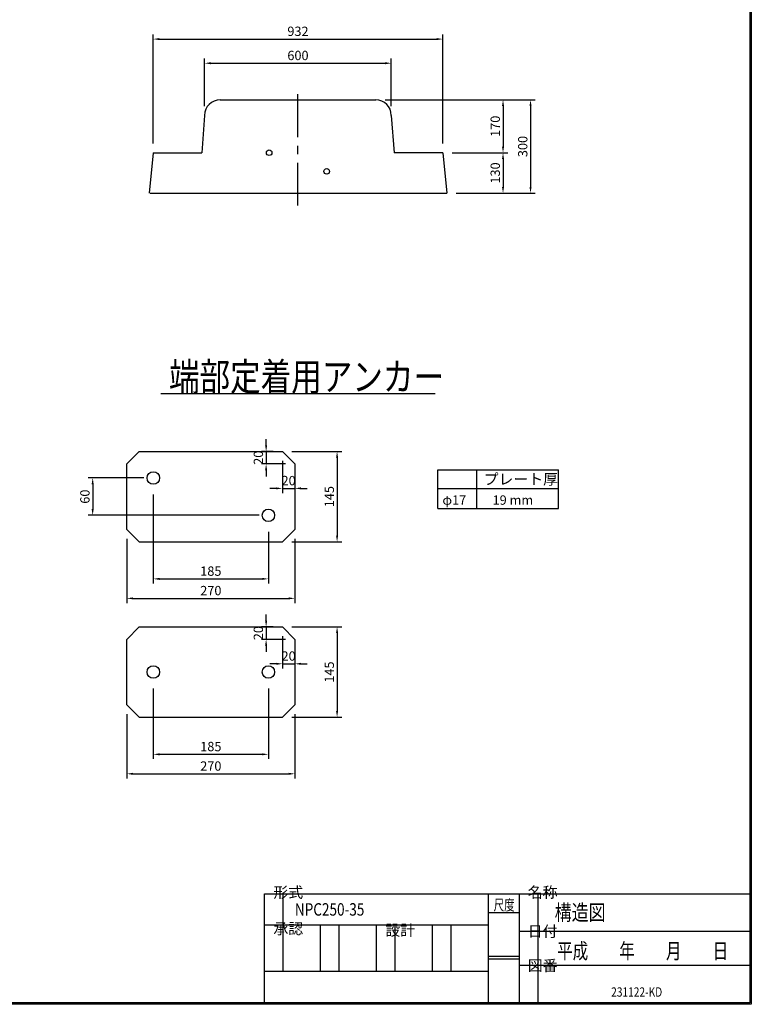
# Model space of a CAD drawing. Extents: x -37971 to -22297, y 747 to 11947.
# Drawn here: x -27000 to -22297, y 747 to 7072 of the extents above; entities that cross this region are included whole.
import ezdxf
from ezdxf.enums import TextEntityAlignment as Align

# ---------------------------------------------------------------- set-up
doc = ezdxf.new("R2010")
doc.units = 0
doc.header["$LTSCALE"] = 220
doc.header["$MEASUREMENT"] = 0
doc.linetypes.add('CENTER', pattern=[2, 1.25, -0.25, 0.25, -0.25])
doc.layers.get('0').update_dxf_attribs({"linetype": 'CONTINUOUS'})
doc.layers.get('DEFPOINTS').update_dxf_attribs({"color": 9, "linetype": 'CONTINUOUS'})
for name, color, linetype in [('1', 3, 'CONTINUOUS'), ('2', 4, 'CONTINUOUS'), ('3', 7, 'CONTINUOUS'), ('4', 2, 'CONTINUOUS')]:
    doc.layers.add(name, color=color, linetype=linetype)
doc.styles.add('JF', font='romanc', dxfattribs={"width": 0.8, "bigfont": 'bigfont'})
doc.styles.add('JF2', font='romans', dxfattribs={"bigfont": 'bigfont'})
doc.styles.add('JF3', font='ROMANS.SHX', dxfattribs={"width": 0.8, "bigfont": 'bigfont'})
doc.dimstyles.new('ST20-10（詳細）', dxfattribs={"dimscale": 20, "dimtxt": 3, "dimasz": 2, "dimexe": 1.5, "dimexo": 3, "dimgap": 1, "dimtad": 1, "dimdec": 1, "dimlfac": 0.5, "dimzin": 9, "dimdsep": 46, "dimtxsty": 'JF3', "dimcen": 0, "dimclrd": 256, "dimclre": 256, "dimclrt": 9, "dimaunit": 1, "dimadec": 3, "dimazin": 0, "dimtfac": 0.333333, "dimtdec": 1, "dimtix": 1, "dimtmove": 2, "dimatfit": 3, "dimfxl": 0, "dimtolj": 1, "dimtzin": 1, "dimarcsym": 0})
doc.dimstyles.new('ST20-5（詳細）', dxfattribs={"dimscale": 20, "dimtxt": 3, "dimasz": 2, "dimexe": 1.5, "dimexo": 3, "dimgap": 1, "dimtad": 1, "dimdec": 1, "dimlfac": 0.25, "dimzin": 9, "dimdsep": 46, "dimtxsty": 'JF3', "dimcen": 0, "dimclrd": 256, "dimclre": 256, "dimclrt": 9, "dimadec": 0, "dimazin": 0, "dimtfac": 0.333333, "dimtdec": 1, "dimtix": 1, "dimtmove": 2, "dimatfit": 3, "dimfxl": 0, "dimtolj": 1, "dimtzin": 1, "dimarcsym": 0})

# ---------------------------------------------------------------- blocks, each defined once
blk = doc.blocks.new('*D16')
at = {"layer": '2', "linetype": 'Continuous', "lineweight": -2}
for p, q in [((-24651.3, 6557.4), (-23686.4, 6557.4)), ((-23716.4, 6517.4), (-23716.4, 5997.4)), ((-24194.4, 5957.4), (-23686.4, 5957.4))]:
    blk.add_line(p, q, dxfattribs=at)
at = {"layer": '2', "linetype": 'Continuous'}
for points in [[(-23723, 6517.4), (-23709.7, 6517.4), (-23716.4, 6557.4)], [(-23723, 5997.4), (-23709.7, 5997.4), (-23716.4, 5957.4)]]:
    blk.add_solid(points, dxfattribs=at)
at = {"layer": 'DEFPOINTS', "color": 0, "linetype": 'Continuous'}
for p in [(-24711.3, 6557.4), (-24254.4, 5957.4), (-23716.4, 5957.4)]:
    blk.add_point(p, dxfattribs=at)
at = {"layer": '2', "color": 9, "linetype": 'Continuous', "insert": (-23766.4, 6257.4), "char_height": 60, "attachment_point": 5, "rotation": 90, "style": 'JF3'}
blk.add_mtext('\\A1;300', dxfattribs=at)
blk = doc.blocks.new('*D17')
at = {"layer": '2', "linetype": 'Continuous', "lineweight": -2}
for p, q in [((-24219.6, 6217.4), (-23863.2, 6217.4)), ((-23893.2, 6177.4), (-23893.2, 5997.4)), ((-24194.4, 5957.4), (-23863.2, 5957.4))]:
    blk.add_line(p, q, dxfattribs=at)
at = {"layer": '2', "linetype": 'Continuous'}
for points in [[(-23899.8, 6177.4), (-23886.5, 6177.4), (-23893.2, 6217.4)], [(-23899.8, 5997.4), (-23886.5, 5997.4), (-23893.2, 5957.4)]]:
    blk.add_solid(points, dxfattribs=at)
at = {"layer": 'DEFPOINTS', "color": 0, "linetype": 'Continuous'}
for p in [(-24279.6, 6217.4), (-24254.4, 5957.4), (-23893.2, 5957.4)]:
    blk.add_point(p, dxfattribs=at)
at = {"layer": '2', "color": 9, "linetype": 'Continuous', "insert": (-23943.2, 6087.4), "char_height": 60, "attachment_point": 5, "rotation": 90, "style": 'JF3'}
blk.add_mtext('\\A1;130', dxfattribs=at)
blk = doc.blocks.new('*D20')
at = {"layer": '2', "linetype": 'Continuous', "lineweight": -2}
for p, q in [((-26201.3, 4128.4), (-26560.8, 4128.4)), ((-26530.8, 4088.4), (-26530.8, 3928.4)), ((-25461.3, 3888.4), (-26560.8, 3888.4))]:
    blk.add_line(p, q, dxfattribs=at)
at = {"layer": '2', "linetype": 'Continuous'}
for points in [[(-26537.5, 4088.4), (-26524.2, 4088.4), (-26530.8, 4128.4)], [(-26537.5, 3928.4), (-26524.2, 3928.4), (-26530.8, 3888.4)]]:
    blk.add_solid(points, dxfattribs=at)
at = {"layer": 'DEFPOINTS', "color": 0, "linetype": 'Continuous'}
for p in [(-26141.3, 4128.4), (-26530.8, 3888.4), (-25401.3, 3888.4)]:
    blk.add_point(p, dxfattribs=at)
at = {"layer": '2', "color": 9, "linetype": 'Continuous', "insert": (-26580.8, 4008.4), "char_height": 60, "attachment_point": 5, "rotation": 90, "style": 'JF3'}
blk.add_mtext('\\A1;60', dxfattribs=at)
blk = doc.blocks.new('*D21')
at = {"layer": '2', "linetype": 'Continuous', "lineweight": -2}
for p, q in [((-26311.3, 2611.6), (-26311.3, 2198)), ((-25231.3, 2611.6), (-25231.3, 2198)), ((-26271.3, 2228), (-25271.3, 2228))]:
    blk.add_line(p, q, dxfattribs=at)
at = {"layer": '2', "linetype": 'Continuous'}
for points in [[(-26271.3, 2234.7), (-26271.3, 2221.4), (-26311.3, 2228)], [(-25271.3, 2234.7), (-25271.3, 2221.4), (-25231.3, 2228)]]:
    blk.add_solid(points, dxfattribs=at)
at = {"layer": 'DEFPOINTS', "color": 0, "linetype": 'Continuous'}
for p in [(-26311.3, 2671.6), (-25231.3, 2671.6), (-25231.3, 2228)]:
    blk.add_point(p, dxfattribs=at)
at = {"layer": '2', "color": 9, "linetype": 'Continuous', "insert": (-25771.3, 2278), "char_height": 60, "attachment_point": 5, "style": 'JF3'}
blk.add_mtext('\\A1;270', dxfattribs=at)
blk = doc.blocks.new('*D22')
at = {"layer": '2', "linetype": 'Continuous', "lineweight": -2}
for p, q in [((-26141.3, 2775.6), (-26141.3, 2323.2)), ((-25401.3, 2775.6), (-25401.3, 2323.2)), ((-26101.3, 2353.2), (-25441.3, 2353.2))]:
    blk.add_line(p, q, dxfattribs=at)
at = {"layer": '2', "linetype": 'Continuous'}
for points in [[(-26101.3, 2359.9), (-26101.3, 2346.6), (-26141.3, 2353.2)], [(-25441.3, 2359.9), (-25441.3, 2346.6), (-25401.3, 2353.2)]]:
    blk.add_solid(points, dxfattribs=at)
at = {"layer": 'DEFPOINTS', "color": 0, "linetype": 'Continuous'}
for p in [(-26141.3, 2835.6), (-25401.3, 2835.6), (-25401.3, 2353.2)]:
    blk.add_point(p, dxfattribs=at)
at = {"layer": '2', "color": 9, "linetype": 'Continuous', "insert": (-25771.3, 2403.2), "char_height": 60, "attachment_point": 5, "style": 'JF3'}
blk.add_mtext('\\A1;185', dxfattribs=at)
blk = doc.blocks.new('*D23')
at = {"layer": '2', "linetype": 'Continuous', "lineweight": -2}
for p, q in [((-26141.3, 4022.4), (-26141.3, 3450.1)), ((-25401.3, 3782.4), (-25401.3, 3450.1)), ((-26101.3, 3480.1), (-25441.3, 3480.1))]:
    blk.add_line(p, q, dxfattribs=at)
at = {"layer": '2', "linetype": 'Continuous'}
for points in [[(-26101.3, 3486.7), (-26101.3, 3473.4), (-26141.3, 3480.1)], [(-25441.3, 3486.7), (-25441.3, 3473.4), (-25401.3, 3480.1)]]:
    blk.add_solid(points, dxfattribs=at)
at = {"layer": 'DEFPOINTS', "color": 0, "linetype": 'Continuous'}
for p in [(-26141.3, 4082.4), (-25401.3, 3842.4), (-25401.3, 3480.1)]:
    blk.add_point(p, dxfattribs=at)
at = {"layer": '2', "color": 9, "linetype": 'Continuous', "insert": (-25771.3, 3530.1), "char_height": 60, "attachment_point": 5, "style": 'JF3'}
blk.add_mtext('\\A1;185', dxfattribs=at)
blk = doc.blocks.new('*D24')
at = {"layer": '2', "linetype": 'Continuous', "lineweight": -2}
for p, q in [((-26311.3, 3738.4), (-26311.3, 3324.9)), ((-25231.3, 3738.4), (-25231.3, 3324.9)), ((-26271.3, 3354.9), (-25271.3, 3354.9))]:
    blk.add_line(p, q, dxfattribs=at)
at = {"layer": '2', "linetype": 'Continuous'}
for points in [[(-26271.3, 3361.5), (-26271.3, 3348.2), (-26311.3, 3354.9)], [(-25271.3, 3361.5), (-25271.3, 3348.2), (-25231.3, 3354.9)]]:
    blk.add_solid(points, dxfattribs=at)
at = {"layer": 'DEFPOINTS', "color": 0, "linetype": 'Continuous'}
for p in [(-26311.3, 3798.4), (-25231.3, 3798.4), (-25231.3, 3354.9)]:
    blk.add_point(p, dxfattribs=at)
at = {"layer": '2', "color": 9, "linetype": 'Continuous', "insert": (-25771.3, 3404.9), "char_height": 60, "attachment_point": 5, "style": 'JF3'}
blk.add_mtext('\\A1;270', dxfattribs=at)
blk = doc.blocks.new('*D34')
at = {"layer": '2', "linetype": 'Continuous', "lineweight": -2}
for p, q in [((-25251.3, 3171.6), (-24929.8, 3171.6)), ((-24959.8, 3131.6), (-24959.8, 2631.6)), ((-25251.3, 2591.6), (-24929.8, 2591.6))]:
    blk.add_line(p, q, dxfattribs=at)
at = {"layer": '2', "linetype": 'Continuous'}
for points in [[(-24966.5, 3131.6), (-24953.1, 3131.6), (-24959.8, 3171.6)], [(-24966.5, 2631.6), (-24953.1, 2631.6), (-24959.8, 2591.6)]]:
    blk.add_solid(points, dxfattribs=at)
at = {"layer": 'DEFPOINTS', "color": 0, "linetype": 'Continuous'}
for p in [(-25311.3, 3171.6), (-25311.3, 2591.6), (-24959.8, 2591.6)]:
    blk.add_point(p, dxfattribs=at)
at = {"layer": '2', "color": 9, "linetype": 'Continuous', "insert": (-25009.8, 2881.6), "char_height": 60, "attachment_point": 5, "rotation": 90, "style": 'JF3'}
blk.add_mtext('\\A1;145', dxfattribs=at)
blk = doc.blocks.new('*D35')
at = {"layer": '2', "linetype": 'Continuous', "lineweight": -2}
for p, q in [((-25311.3, 3111.6), (-25311.3, 2904.6)), ((-25231.3, 3031.6), (-25231.3, 2904.6)), ((-25351.3, 2934.6), (-25391.3, 2934.6)), ((-25311.3, 2934.6), (-25231.3, 2934.6)), ((-25191.3, 2934.6), (-25151.3, 2934.6))]:
    blk.add_line(p, q, dxfattribs=at)
at = {"layer": '2', "linetype": 'Continuous'}
for points in [[(-25351.3, 2941.3), (-25351.3, 2928), (-25311.3, 2934.6)], [(-25191.3, 2941.3), (-25191.3, 2928), (-25231.3, 2934.6)]]:
    blk.add_solid(points, dxfattribs=at)
at = {"layer": 'DEFPOINTS', "color": 0, "linetype": 'Continuous'}
for p in [(-25311.3, 3171.6), (-25231.3, 3091.6), (-25231.3, 2934.6)]:
    blk.add_point(p, dxfattribs=at)
at = {"layer": '2', "color": 9, "linetype": 'Continuous', "insert": (-25271.3, 2984.6), "char_height": 60, "attachment_point": 5, "style": 'JF3'}
blk.add_mtext('\\A1;20', dxfattribs=at)
blk = doc.blocks.new('*D36')
at = {"layer": '2', "linetype": 'Continuous', "lineweight": -2}
for p, q in [((-25416, 3211.6), (-25416, 3251.6)), ((-25371.3, 3171.6), (-25446, 3171.6)), ((-25416, 3171.6), (-25416, 3091.6)), ((-25291.3, 3091.6), (-25446, 3091.6)), ((-25416, 3051.6), (-25416, 3011.6))]:
    blk.add_line(p, q, dxfattribs=at)
at = {"layer": '2', "linetype": 'Continuous'}
for points in [[(-25422.6, 3211.6), (-25409.3, 3211.6), (-25416, 3171.6)], [(-25422.6, 3051.6), (-25409.3, 3051.6), (-25416, 3091.6)]]:
    blk.add_solid(points, dxfattribs=at)
at = {"layer": 'DEFPOINTS', "color": 0, "linetype": 'Continuous'}
for p in [(-25311.3, 3171.6), (-25416, 3091.6), (-25231.3, 3091.6)]:
    blk.add_point(p, dxfattribs=at)
at = {"layer": '2', "color": 9, "linetype": 'Continuous', "insert": (-25466, 3131.6), "char_height": 60, "attachment_point": 5, "rotation": 90, "style": 'JF3'}
blk.add_mtext('\\A1;20', dxfattribs=at)
blk = doc.blocks.new('*D37')
at = {"layer": '2', "linetype": 'Continuous', "lineweight": -2}
for p, q in [((-25416, 4338.4), (-25416, 4378.4)), ((-25371.3, 4298.4), (-25446, 4298.4)), ((-25416, 4298.4), (-25416, 4218.4)), ((-25291.3, 4218.4), (-25446, 4218.4)), ((-25416, 4178.4), (-25416, 4138.4))]:
    blk.add_line(p, q, dxfattribs=at)
at = {"layer": '2', "linetype": 'Continuous'}
for points in [[(-25422.6, 4338.4), (-25409.3, 4338.4), (-25416, 4298.4)], [(-25422.6, 4178.4), (-25409.3, 4178.4), (-25416, 4218.4)]]:
    blk.add_solid(points, dxfattribs=at)
at = {"layer": 'DEFPOINTS', "color": 0, "linetype": 'Continuous'}
for p in [(-25311.3, 4298.4), (-25416, 4218.4), (-25231.3, 4218.4)]:
    blk.add_point(p, dxfattribs=at)
at = {"layer": '2', "color": 9, "linetype": 'Continuous', "insert": (-25466, 4258.4), "char_height": 60, "attachment_point": 5, "rotation": 90, "style": 'JF3'}
blk.add_mtext('\\A1;20', dxfattribs=at)
blk = doc.blocks.new('*D38')
at = {"layer": '2', "linetype": 'Continuous', "lineweight": -2}
for p, q in [((-25311.3, 4238.4), (-25311.3, 4031.5)), ((-25231.3, 4158.4), (-25231.3, 4031.5)), ((-25351.3, 4061.5), (-25391.3, 4061.5)), ((-25311.3, 4061.5), (-25231.3, 4061.5)), ((-25191.3, 4061.5), (-25151.3, 4061.5))]:
    blk.add_line(p, q, dxfattribs=at)
at = {"layer": '2', "linetype": 'Continuous'}
for points in [[(-25351.3, 4068.1), (-25351.3, 4054.8), (-25311.3, 4061.5)], [(-25191.3, 4068.1), (-25191.3, 4054.8), (-25231.3, 4061.5)]]:
    blk.add_solid(points, dxfattribs=at)
at = {"layer": 'DEFPOINTS', "color": 0, "linetype": 'Continuous'}
for p in [(-25311.3, 4298.4), (-25231.3, 4218.4), (-25231.3, 4061.5)]:
    blk.add_point(p, dxfattribs=at)
at = {"layer": '2', "color": 9, "linetype": 'Continuous', "insert": (-25271.3, 4111.5), "char_height": 60, "attachment_point": 5, "style": 'JF3'}
blk.add_mtext('\\A1;20', dxfattribs=at)
blk = doc.blocks.new('*D39')
at = {"layer": '2', "linetype": 'Continuous', "lineweight": -2}
for p, q in [((-25251.3, 4298.4), (-24929.8, 4298.4)), ((-24959.8, 4258.4), (-24959.8, 3758.4)), ((-25251.3, 3718.4), (-24929.8, 3718.4))]:
    blk.add_line(p, q, dxfattribs=at)
at = {"layer": '2', "linetype": 'Continuous'}
for points in [[(-24966.5, 4258.4), (-24953.1, 4258.4), (-24959.8, 4298.4)], [(-24966.5, 3758.4), (-24953.1, 3758.4), (-24959.8, 3718.4)]]:
    blk.add_solid(points, dxfattribs=at)
at = {"layer": 'DEFPOINTS', "color": 0, "linetype": 'Continuous'}
for p in [(-25311.3, 4298.4), (-25311.3, 3718.4), (-24959.8, 3718.4)]:
    blk.add_point(p, dxfattribs=at)
at = {"layer": '2', "color": 9, "linetype": 'Continuous', "insert": (-25009.8, 4008.4), "char_height": 60, "attachment_point": 5, "rotation": 90, "style": 'JF3'}
blk.add_mtext('\\A1;145', dxfattribs=at)
blk = doc.blocks.new('*D40')
at = {"layer": '2', "linetype": 'Continuous', "lineweight": -2}
for p, q in [((-26143, 6277.4), (-26143, 6977.4)), ((-24279.6, 6277.4), (-24279.6, 6977.4)), ((-26103, 6947.4), (-24319.6, 6947.4))]:
    blk.add_line(p, q, dxfattribs=at)
at = {"layer": '2', "linetype": 'Continuous'}
for points in [[(-26103, 6954.1), (-26103, 6940.8), (-26143, 6947.4)], [(-24319.6, 6954.1), (-24319.6, 6940.8), (-24279.6, 6947.4)]]:
    blk.add_solid(points, dxfattribs=at)
at = {"layer": 'DEFPOINTS', "color": 0, "linetype": 'Continuous'}
for p in [(-24279.6, 6947.4), (-26143, 6217.4), (-24279.6, 6217.4)]:
    blk.add_point(p, dxfattribs=at)
at = {"layer": '2', "color": 9, "linetype": 'Continuous', "insert": (-25211.3, 6997.4), "char_height": 60, "attachment_point": 5, "style": 'JF3'}
blk.add_mtext('\\A1;932', dxfattribs=at)
blk = doc.blocks.new('*D55')
at = {"layer": '2', "linetype": 'Continuous', "lineweight": -2}
for p, q in [((-24651.3, 6557.4), (-23863.2, 6557.4)), ((-23893.2, 6517.4), (-23893.2, 6257.4)), ((-24219.6, 6217.4), (-23863.2, 6217.4))]:
    blk.add_line(p, q, dxfattribs=at)
at = {"layer": '2', "linetype": 'Continuous'}
for points in [[(-23899.8, 6517.4), (-23886.5, 6517.4), (-23893.2, 6557.4)], [(-23899.8, 6257.4), (-23886.5, 6257.4), (-23893.2, 6217.4)]]:
    blk.add_solid(points, dxfattribs=at)
at = {"layer": 'DEFPOINTS', "color": 0, "linetype": 'Continuous'}
for p in [(-24711.3, 6557.4), (-24279.6, 6217.4), (-23893.2, 6217.4)]:
    blk.add_point(p, dxfattribs=at)
at = {"layer": '2', "color": 9, "linetype": 'Continuous', "insert": (-23943.2, 6387.4), "char_height": 60, "attachment_point": 5, "rotation": 90, "style": 'JF3'}
blk.add_mtext('\\A1;170', dxfattribs=at)
blk = doc.blocks.new('*D56')
at = {"layer": '2', "linetype": 'Continuous', "lineweight": -2}
for p, q in [((-25811.3, 6517.4), (-25811.3, 6822.3)), ((-25771.3, 6792.3), (-24651.3, 6792.3)), ((-24611.3, 6517.4), (-24611.3, 6822.3))]:
    blk.add_line(p, q, dxfattribs=at)
at = {"layer": '2', "linetype": 'Continuous'}
for points in [[(-25771.3, 6798.9), (-25771.3, 6785.6), (-25811.3, 6792.3)], [(-24651.3, 6798.9), (-24651.3, 6785.6), (-24611.3, 6792.3)]]:
    blk.add_solid(points, dxfattribs=at)
at = {"layer": 'DEFPOINTS', "color": 0, "linetype": 'Continuous'}
for p in [(-24611.3, 6792.3), (-25811.3, 6457.4), (-24611.3, 6457.4)]:
    blk.add_point(p, dxfattribs=at)
at = {"layer": '2', "color": 9, "linetype": 'Continuous', "insert": (-25211.3, 6842.3), "char_height": 60, "attachment_point": 5, "style": 'JF3'}
blk.add_mtext('\\A1;600', dxfattribs=at)

msp = doc.modelspace()

# ---------------------------------------------------------------- linework, layer by layer
at = {"color": 6}
for points in [[(-37971.0703, 11947.4992), (-22297.0746, 11947.4992), (-22297.0746, 747.489), (-37971.0703, 747.489)], [(-37961.0703, 11937.4992), (-22307.0746, 11937.4992), (-22307.0746, 757.489), (-37961.0703, 757.489)]]:
    msp.add_lwpolyline(points, close=True, dxfattribs=at)
at = {"layer": '1', "color": 3, "linetype": 'CENTER'}
msp.add_line((-25211.3313, 5877.7646), (-25211.3313, 6636.2215), dxfattribs=at)
at = {"layer": '2', "linetype": 'Continuous'}
msp.add_line((-24328.9408, 4668.7687), (-26093.7218, 4668.7687), dxfattribs=at)
at = {"layer": '2'}
for p, q in [((-24312.8358, 4180.9736), (-23535.9385, 4180.9736)), ((-24312.8358, 3931.4076), (-24312.8358, 4180.9736)), ((-24061.1368, 3931.4076), (-24061.1368, 4180.9736)), ((-23535.9385, 3931.4076), (-23535.9385, 4180.9736)), ((-24312.8358, 4060.9736), (-23535.9385, 4060.9736)), ((-24312.8358, 3931.4076), (-23535.9385, 3931.4076)), ((-22307.0746, 1457.489), (-22307.0746, 757.489)), ((-22307.0746, 757.489), (-25427.0746, 757.489))]:
    msp.add_line(p, q, dxfattribs=at)
at = {"layer": '2', "color": 4}
for p, q in [((-25307.0746, 957.489), (-25307.0746, 1457.489)), ((-23987.0746, 757.489), (-23987.0746, 1457.489)), ((-23787.0746, 757.489), (-23787.0746, 1457.489)), ((-23667.0746, 757.489), (-23667.0746, 1457.489)), ((-23987.0746, 1337.489), (-23787.0746, 1337.489)), ((-25427.0746, 1257.489), (-23987.0746, 1257.489)), ((-25067.0746, 957.489), (-25067.0746, 1257.489)), ((-24947.0746, 957.489), (-24947.0746, 1257.489)), ((-24707.0746, 957.489), (-24707.0746, 1257.489)), ((-24587.0746, 957.489), (-24587.0746, 1257.489)), ((-24347.0746, 957.489), (-24347.0746, 1257.489)), ((-24227.0746, 957.489), (-24227.0746, 1257.489)), ((-23787.0746, 1217.489), (-22307.0746, 1217.489)), ((-23987.0746, 1057.489), (-23787.0746, 1057.489)), ((-23787.0746, 1037.489), (-23987.0746, 1037.489)), ((-23987.0746, 957.489), (-25427.0746, 957.489)), ((-22307.0746, 997.489), (-23787.0746, 997.489))]:
    msp.add_line(p, q, dxfattribs=at)
at = {"layer": '2', "color": 4, "linetype": 'Continuous'}
msp.add_lwpolyline([(-25427.0746, 1457.489), (-22307.0746, 1457.489), (-22307.0746, 757.489), (-25427.0746, 757.489)], close=True, dxfattribs=at)
at = {"layer": '3', "color": 7}
for p, q in [((-25711.3313, 6557.4427), (-24711.3313, 6557.4427)), ((-25811.3313, 6457.4427), (-25829.7725, 6217.4427)), ((-24611.3313, 6457.4427), (-24592.8901, 6217.4427)), ((-26143.0419, 6217.4427), (-26168.2772, 5957.4427)), ((-24279.6207, 6217.4427), (-24254.3854, 5957.4427)), ((-26161.7011, 5957.4427), (-24254.3854, 5957.4427))]:
    msp.add_line(p, q, dxfattribs=at)
at = {"layer": '3', "color": 7, "linetype": 'Continuous'}
for p, q in [((-26143.0419, 6217.4427), (-25829.7725, 6217.4427)), ((-24279.6207, 6217.4427), (-24592.8901, 6217.4427))]:
    msp.add_line(p, q, dxfattribs=at)
at = {"layer": '3', "color": 7}
for centre, start, end in [((-25711.3313, 6457.4427), 90, 180), ((-24711.3313, 6457.4427), 0, 90)]:
    msp.add_arc(centre, 100, start, end, dxfattribs=at)
at = {"layer": '4', "color": 2}
for p, q in [((-26231.2917, 4298.3999), (-26311.2917, 4218.3999)), ((-26231.2917, 4298.3999), (-25311.2917, 4298.3999)), ((-25231.2917, 4218.3999), (-25311.2917, 4298.3999)), ((-26311.2917, 3798.3999), (-26311.2917, 4218.3999)), ((-25231.2917, 4218.3999), (-25231.2917, 3798.3999)), ((-26231.2917, 3718.3999), (-26311.2917, 3798.3999)), ((-25311.2917, 3718.3999), (-25231.2917, 3798.3999)), ((-26231.2917, 3718.3999), (-25311.2917, 3718.3999)), ((-26231.2917, 3171.5655), (-26311.2917, 3091.5655)), ((-26231.2917, 3171.5655), (-25311.2917, 3171.5655)), ((-25231.2917, 3091.5655), (-25311.2917, 3171.5655)), ((-26311.2917, 2671.5655), (-26311.2917, 3091.5655)), ((-25231.2917, 3091.5655), (-25231.2917, 2671.5655)), ((-26231.2917, 2591.5655), (-26311.2917, 2671.5655)), ((-25311.2917, 2591.5655), (-25231.2917, 2671.5655)), ((-26231.2917, 2591.5655), (-25311.2917, 2591.5655))]:
    msp.add_line(p, q, dxfattribs=at)
at = {"layer": '4', "color": 2, "linetype": 'Continuous'}
for centre, radius in [((-25396.3313, 6217.4427), 18), ((-25026.3313, 6097.4427), 18), ((-26141.2917, 4128.3999), 40), ((-25401.2917, 3888.3999), 40), ((-26141.2917, 2881.5655), 40), ((-25401.2917, 2881.5655), 40)]:
    msp.add_circle(centre, radius, dxfattribs=at)

# ---------------------------------------------------------------- texts
at = {"layer": '2', "color": 9, "linetype": 'Continuous', "style": 'JF3', "width": 0.8}
for s, height, p in [('端部定着用アンカー', 180, (-26040.4274, 4688.7648)), ('NPC250-35', 80, (-25231.1988, 1317.0325)), ('構造図', 100, (-23561.1596, 1286.9493)), ('231122-KD', 60, (-23198.0709, 796.5062))]:
    msp.add_text(s, height=height, dxfattribs=at).set_placement(p)
at = {"layer": '2', "color": 9}
for s, height, style, p in [('プレート厚', 70, 'JF3', (-24017.3536, 4085.9687)), ('φ17', 60, 'JF3', (-24282.8521, 3956.4027)), ('19 mm', 60, 'JF3', (-23960.1991, 3956.4027)), ('形式', 70, 'JF2', (-25369.0547, 1431.8346)), ('名称', 70, 'JF2', (-23733.8992, 1431.8346)), ('承認', 70, 'JF2', (-25369.0547, 1198.3246)), ('設計', 70, 'JF2', (-24649.4511, 1188.172)), ('日付', 70, 'JF2', (-23733.8992, 1181.4036)), ('図番', 70, 'JF2', (-23733.8992, 961.4304))]:
    msp.add_text(s, height=height, dxfattribs=dict(at, style=style)).set_placement(p)
at = {"layer": '2', "color": 9, "style": 'JF'}
for s, height, width, p, p2 in [('尺度', 70, 0.904934, (-23953.4965, 1350.6138), (-23818.3597, 1350.6138)), ('平成\u3000\u3000年\u3000\u3000月\u3000\u3000日', 100, 0.858733, (-23545.3531, 1039.8397), (-22446.1748, 1039.8397))]:
    msp.add_text(s, height=height, dxfattribs=dict(at, width=width)).set_placement(p, p2, align=Align.FIT)

# ---------------------------------------------------------------- dimensions: what is measured, and where the dimension line sits
at = {"layer": '2', "color": 4, "linetype": 'Continuous'}
dim = msp.add_linear_dim(base=(-24279.6207, 6947.4269), p1=(-26143.0419, 6217.4427), p2=(-24279.6207, 6217.4427), text='932', dimstyle='ST20-10（詳細）', dxfattribs=at)
dim.commit()
dim.dimension.update_dxf_attribs({"geometry": '*D40', "text_midpoint": (-25211.3313, 6997.4269)})
for base, p1, p2, dimstyle, picture, middle in [((-24611.3313, 6792.2523), (-25811.3313, 6457.4427), (-24611.3313, 6457.4427), 'ST20-10（詳細）', '*D56', (-25211.3313, 6842.2523)), ((-25231.2917, 4061.4646), (-25311.2917, 4298.3999), (-25231.2917, 4218.3999), 'ST20-5（詳細）', '*D38', (-25271.2917, 4111.4646)), ((-25401.2917, 3480.0654), (-26141.2917, 4082.3999), (-25401.2917, 3842.3999), 'ST20-5（詳細）', '*D23', (-25771.2917, 3530.0654)), ((-25231.2917, 3354.8615), (-26311.2917, 3798.3999), (-25231.2917, 3798.3999), 'ST20-5（詳細）', '*D24', (-25771.2917, 3404.8615)), ((-25231.2917, 2934.6302), (-25311.2917, 3171.5655), (-25231.2917, 3091.5655), 'ST20-5（詳細）', '*D35', (-25271.2917, 2984.6302)), ((-25401.2917, 2353.231), (-26141.2917, 2835.5655), (-25401.2917, 2835.5655), 'ST20-5（詳細）', '*D22', (-25771.2917, 2403.231)), ((-25231.2917, 2228.0271), (-26311.2917, 2671.5655), (-25231.2917, 2671.5655), 'ST20-5（詳細）', '*D21', (-25771.2917, 2278.0271))]:
    dim = msp.add_linear_dim(base=base, p1=p1, p2=p2, dimstyle=dimstyle, dxfattribs=at)
    dim.commit()
    dim.dimension.update_dxf_attribs({"geometry": picture, "text_midpoint": middle})
for base, p1, p2, dimstyle, picture, middle in [((-23716.3736, 5957.4427), (-24711.3313, 6557.4427), (-24254.3854, 5957.4427), 'ST20-10（詳細）', '*D16', (-23766.3736, 6257.4427)), ((-23893.1769, 6217.4427), (-24711.3313, 6557.4427), (-24279.6207, 6217.4427), 'ST20-10（詳細）', '*D55', (-23943.1769, 6387.4427)), ((-23893.1769, 5957.4427), (-24279.6207, 6217.4427), (-24254.3854, 5957.4427), 'ST20-10（詳細）', '*D17', (-23943.1769, 6087.4427)), ((-25415.9826, 4218.3999), (-25311.2917, 4298.3999), (-25231.2917, 4218.3999), 'ST20-5（詳細）', '*D37', (-25465.9826, 4258.3999)), ((-24959.8041, 3718.3999), (-25311.2917, 4298.3999), (-25311.2917, 3718.3999), 'ST20-5（詳細）', '*D39', (-25009.8041, 4008.3999)), ((-26530.8286, 3888.3999), (-26141.2917, 4128.3999), (-25401.2917, 3888.3999), 'ST20-5（詳細）', '*D20', (-26580.8286, 4008.3999)), ((-25415.9826, 3091.5655), (-25311.2917, 3171.5655), (-25231.2917, 3091.5655), 'ST20-5（詳細）', '*D36', (-25465.9826, 3131.5655)), ((-24959.8041, 2591.5655), (-25311.2917, 3171.5655), (-25311.2917, 2591.5655), 'ST20-5（詳細）', '*D34', (-25009.8041, 2881.5655))]:
    dim = msp.add_linear_dim(base=base, p1=p1, p2=p2, angle=90, dimstyle=dimstyle, dxfattribs=at)
    dim.commit()
    dim.dimension.update_dxf_attribs({"geometry": picture, "text_midpoint": middle})

doc.saveas('drawing.dxf')
